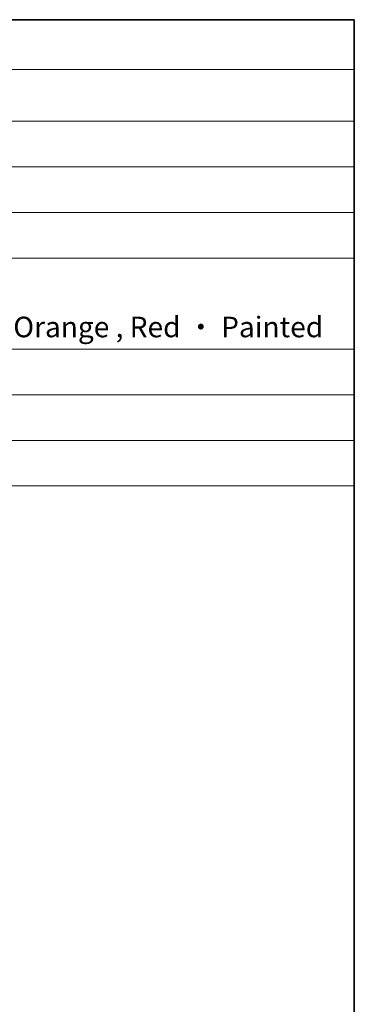
# Model space of a CAD drawing. Units: millimetres. Extents: x 29 to 4370, y 16 to 718.
# Drawn here: x 746 to 811, y 386 to 578 of the extents above; entities that cross this region are included whole.
import ezdxf

# ---------------------------------------------------------------- set-up
doc = ezdxf.new("R2010")
doc.units = ezdxf.units.MM
doc.header["$LTSCALE"] = 2
doc.layers.add('Border (ISO)', color=7, linetype='Continuous', lineweight=35)
doc.layers.add('Symbol (ISO)', color=7, linetype='Continuous', lineweight=18)
doc.styles.add('Note Text (TK2)', font='txt')

# ---------------------------------------------------------------- blocks, each defined once
blk = doc.blocks.new('図面枠 tk図枠')
at = {"layer": 'Border (ISO)'}
for p, q in [((14.5, 289), (405.5, 289)), ((405.5, 289), (405.5, 8))]:
    blk.add_line(p, q, dxfattribs=at)
blk = doc.blocks.new('構成内容 _ Components')
at = {"layer": 'Symbol (ISO)'}
for p, q in [((405.5, 289), (96.236, 289)), ((405.5, 289), (405.5, 284.159)), ((405.5, 284.159), (96.236, 284.159)), ((405.5, 284.159), (405.5, 279.118)), ((405.5, 279.118), (96.236, 279.118)), ((405.5, 279.118), (405.5, 243.656)), ((405.5, 274.685), (96.236, 274.685)), ((405.5, 270.253), (96.236, 270.253)), ((405.5, 265.82), (96.236, 265.82)), ((405.5, 256.954), (96.236, 256.954)), ((405.5, 252.522), (96.236, 252.522)), ((405.5, 248.089), (96.236, 248.089)), ((405.5, 243.656), (96.236, 243.656))]:
    blk.add_line(p, q, dxfattribs=at)
at = {"layer": 'Symbol (ISO)', "color": 7, "insert": (248.278, 257.492), "char_height": 2, "attachment_point": 7, "style": 'Note Text (TK2)'}
blk.add_mtext('塗装付 ： インディゴ , ネイビー , ライム , イエロー , オレンジ , レッド / Indigo , Navy , Lime , Yellow , Orange , Red ・ Painted', dxfattribs=at)

msp = doc.modelspace()

# ---------------------------------------------------------------- block references
at = {"xscale": 2, "yscale": 2, "zscale": 2}
msp.add_blockref('図面枠 tk図枠', (0, 0), dxfattribs=at)
at = {"layer": 'Symbol (ISO)', "xscale": 2, "yscale": 2, "zscale": 2}
msp.add_blockref('構成内容 _ Components', (0, 0), dxfattribs=at)

doc.saveas('drawing.dxf')
